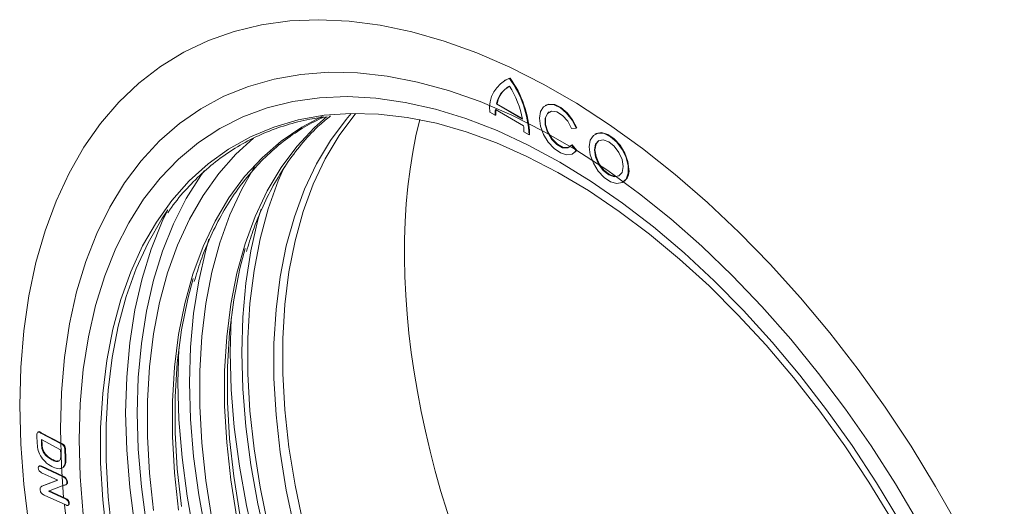
# Model space of a CAD drawing. Units: millimetres. Extents: x -8831 to -2685, y -334 to 3818.
# Drawn here: x -5656 to -5536, y 2127 to 2186 of the extents above; entities that cross this region are included whole.
import ezdxf

# ---------------------------------------------------------------- set-up
doc = ezdxf.new("R2010")
doc.units = ezdxf.units.MM
doc.layers.get('0').update_dxf_attribs({"lineweight": 18})
doc.layers.add('DUENN-18', color=253, linetype='Continuous', lineweight=0)

msp = doc.modelspace()

# ---------------------------------------------------------------- linework, layer by layer
at = {"color": 7, "linetype": 'Continuous', "lineweight": 18}
for p, q in [((-5596.55, 2179.09), (-5596.62, 2179.05)), ((-5595.98, 2179.32), (-5595.91, 2179.36)), ((-5597.58, 2176.2), (-5597.51, 2176.24)), ((-5597.58, 2176.2), (-5594.38, 2174.36)), ((-5597.51, 2176.24), (-5594.4, 2174.45)), ((-5598.37, 2175.19), (-5597.73, 2174.82)), ((-5597.69, 2175.54), (-5594.27, 2173.56)), ((-5591.55, 2176.04), (-5591.62, 2176)), ((-5597.73, 2174.82), (-5597.66, 2174.86)), ((-5594.23, 2172.8), (-5593.59, 2172.43)), ((-5588.42, 2173.21), (-5587.87, 2173.26)), ((-5587.87, 2173.26), (-5587.8, 2173.3)), ((-5585.51, 2172.55), (-5585.58, 2172.51)), ((-5593.59, 2172.43), (-5593.52, 2172.48)), ((-5588.42, 2171.19), (-5588.35, 2171.23)), ((-5587.87, 2170.51), (-5588.42, 2171.19)), ((-5587.8, 2170.55), (-5588.35, 2171.23)), ((-5588.25, 2170.16), (-5588.18, 2170.2)), ((-5588.18, 2170.2), (-5587.8, 2170.55)), ((-5587.87, 2170.51), (-5587.8, 2170.55)), ((-5582.2, 2166.67), (-5582.13, 2166.71)), ((-5653.48, 2134.83), (-5653.52, 2135.89)), ((-5653.36, 2136.29), (-5653.44, 2136.24)), ((-5653.06, 2136.15), (-5650.56, 2134.85)), ((-5652.99, 2136.19), (-5650.49, 2134.89)), ((-5652.98, 2135.34), (-5652.96, 2134.72)), ((-5650.64, 2134.12), (-5652.98, 2135.34)), ((-5652.91, 2135.31), (-5652.89, 2134.76)), ((-5650.56, 2134.85), (-5650.49, 2134.89)), ((-5650.12, 2134.15), (-5650.05, 2134.19)), ((-5650.05, 2134.19), (-5650.01, 2133.12)), ((-5652.76, 2133.85), (-5652.69, 2133.89)), ((-5650.62, 2133.57), (-5650.64, 2134.12)), ((-5650.12, 2134.15), (-5650.08, 2133.08)), ((-5653.22, 2132.14), (-5653.3, 2132.09)), ((-5653.01, 2132.06), (-5652.94, 2132.1)), ((-5653.01, 2132.06), (-5650.41, 2130.87)), ((-5652.94, 2132.1), (-5650.33, 2130.91)), ((-5651.73, 2132.9), (-5651.65, 2132.94)), ((-5650.33, 2131.97), (-5650.26, 2132.01)), ((-5651, 2130.42), (-5652.95, 2131.31)), ((-5650.14, 2130.71), (-5650.07, 2130.75)), ((-5652.92, 2129.67), (-5653, 2129.63)), ((-5652.91, 2129.67), (-5652.73, 2129.76)), ((-5652.8, 2129.72), (-5651, 2130.42)), ((-5652.8, 2129.72), (-5652.73, 2129.76)), ((-5652.73, 2129.76), (-5651.01, 2130.42)), ((-5650.24, 2129.78), (-5652.11, 2129.07)), ((-5649.99, 2129.86), (-5649.91, 2129.91)), ((-5649.87, 2130.17), (-5649.8, 2130.21)), ((-5650.01, 2127.39), (-5652.66, 2128.6)), ((-5652.11, 2129.07), (-5650.08, 2128.14)), ((-5652.02, 2129.11), (-5650.01, 2128.18)), ((-5650.08, 2128.14), (-5650.01, 2128.18)), ((-5649.74, 2127.35), (-5649.65, 2127.4)), ((-5649.65, 2127.59), (-5649.58, 2127.63))]:
    msp.add_line(p, q, dxfattribs=at)
at = {"color": 7, "linetype": 'Continuous', "lineweight": 18, "flags": 128}
for points in [[(-5650.67, 2136.67), (-5650.55, 2141.1), (-5650.18, 2145.36), (-5649.55, 2149.44), (-5648.69, 2153.33), (-5647.58, 2157.01), (-5646.23, 2160.45), (-5644.65, 2163.66), (-5642.85, 2166.61), (-5640.83, 2169.29), (-5638.6, 2171.7), (-5636.17, 2173.81), (-5633.55, 2175.63), (-5630.75, 2177.15), (-5627.78, 2178.35), (-5624.65, 2179.24), (-5621.39, 2179.81), (-5617.99, 2180.06), (-5614.48, 2179.99), (-5610.87, 2179.59), (-5607.17, 2178.87), (-5603.4, 2177.84), (-5599.57, 2176.49), (-5595.7, 2174.83), (-5591.81, 2172.87), (-5587.91, 2170.62), (-5584.02, 2168.09), (-5580.16, 2165.28), (-5576.33, 2162.21), (-5572.56, 2158.89), (-5568.86, 2155.34), (-5565.25, 2151.56), (-5561.74, 2147.58), (-5558.34, 2143.41), (-5555.07, 2139.07), (-5551.95, 2134.58), (-5548.98, 2129.95), (-5546.18, 2125.2)], [(-5595.91, 2179.36), (-5596.44, 2179.15), (-5596.55, 2179.09)], [(-5647.88, 2126.23), (-5648.25, 2130.85), (-5648.38, 2135.34), (-5648.25, 2139.69), (-5647.88, 2143.87), (-5647.25, 2147.87), (-5646.38, 2151.68), (-5645.27, 2155.27), (-5643.92, 2158.63), (-5642.34, 2161.74), (-5640.54, 2164.6), (-5638.52, 2167.19), (-5636.29, 2169.49), (-5633.86, 2171.51), (-5631.24, 2173.23), (-5628.44, 2174.64), (-5625.48, 2175.73), (-5622.37, 2176.51), (-5619.12, 2176.97), (-5615.74, 2177.1), (-5612.26, 2176.91), (-5608.67, 2176.4), (-5605.01, 2175.57), (-5601.28, 2174.42), (-5597.5, 2172.96), (-5593.69, 2171.2), (-5589.86, 2169.13), (-5586.04, 2166.78), (-5582.23, 2164.14), (-5578.45, 2161.24), (-5574.72, 2158.09), (-5571.06, 2154.69), (-5567.47, 2151.06), (-5563.98, 2147.22), (-5560.61, 2143.19), (-5557.36, 2138.98), (-5554.24, 2134.61), (-5551.28, 2130.09), (-5548.49, 2125.46)], [(-5587.87, 2173.26), (-5588.36, 2174.24), (-5589.02, 2175.1), (-5589.78, 2175.74), (-5590.55, 2176.1), (-5591.26, 2176.13), (-5591.83, 2175.85), (-5592.19, 2175.27), (-5592.32, 2174.46), (-5592.19, 2173.5), (-5591.83, 2172.49), (-5591.26, 2171.55), (-5590.55, 2170.77), (-5589.78, 2170.24), (-5589.02, 2170), (-5588.36, 2170.1), (-5587.87, 2170.51)], [(-5587.8, 2173.3), (-5588.29, 2174.28), (-5588.95, 2175.14), (-5589.71, 2175.78), (-5590.48, 2176.14), (-5591.19, 2176.18), (-5591.55, 2176.04)], [(-5622.17, 2124.47), (-5623.16, 2129.18), (-5623.91, 2133.81), (-5624.41, 2138.35), (-5624.66, 2142.77), (-5624.66, 2147.06), (-5624.41, 2151.19), (-5623.91, 2155.15), (-5623.16, 2158.92), (-5622.17, 2162.48), (-5620.94, 2165.82), (-5619.47, 2168.92), (-5617.78, 2171.76), (-5615.87, 2174.33), (-5615.25, 2175.05)], [(-5621.11, 2125.09), (-5622.1, 2129.79), (-5622.85, 2134.42), (-5623.35, 2138.96), (-5623.6, 2143.38), (-5623.6, 2147.67), (-5623.35, 2151.81), (-5622.85, 2155.77), (-5622.1, 2159.54), (-5621.11, 2163.1), (-5619.88, 2166.43), (-5618.41, 2169.53), (-5616.72, 2172.37), (-5614.81, 2174.94), (-5614.71, 2175.06)], [(-5618.53, 2174.82), (-5615.3, 2175.05), (-5611.92, 2174.97), (-5608.44, 2174.57), (-5604.88, 2173.85), (-5601.25, 2172.82), (-5597.57, 2171.47), (-5593.85, 2169.82), (-5590.11, 2167.88), (-5586.37, 2165.65), (-5582.64, 2163.13), (-5578.93, 2160.36), (-5575.28, 2157.32), (-5571.68, 2154.05), (-5568.16, 2150.54), (-5564.73, 2146.83), (-5561.41, 2142.91), (-5558.21, 2138.82), (-5555.14, 2134.57), (-5552.22, 2130.17), (-5549.47, 2125.65)], [(-5588.42, 2171.19), (-5588.88, 2170.86), (-5589.52, 2170.87), (-5590.21, 2171.25), (-5590.87, 2171.91), (-5591.37, 2172.76), (-5591.65, 2173.66), (-5591.65, 2174.47), (-5591.37, 2175.06), (-5590.87, 2175.33), (-5590.21, 2175.24), (-5589.52, 2174.8), (-5588.88, 2174.09), (-5588.42, 2173.21)], [(-5588.66, 2170.96), (-5588.81, 2170.9), (-5589.44, 2170.92), (-5590.14, 2171.29), (-5590.8, 2171.95), (-5591.3, 2172.8), (-5591.58, 2173.7), (-5591.58, 2174.51), (-5591.3, 2175.1), (-5591.14, 2175.24)], [(-5636.28, 2126.77), (-5636.78, 2131.31), (-5637.03, 2135.74), (-5637.03, 2140.04), (-5636.78, 2144.18), (-5636.28, 2148.15), (-5635.53, 2151.93), (-5634.54, 2155.49), (-5633.3, 2158.84), (-5631.84, 2161.94), (-5630.14, 2164.78), (-5628.23, 2167.36), (-5626.1, 2169.66), (-5623.77, 2171.67), (-5621.26, 2173.38), (-5618.74, 2174.7)], [(-5629.17, 2125.8), (-5629.92, 2130.44), (-5630.42, 2134.99), (-5630.67, 2139.42), (-5630.67, 2143.71), (-5630.42, 2147.86), (-5629.92, 2151.82), (-5629.17, 2155.6), (-5628.17, 2159.17), (-5626.94, 2162.51), (-5625.47, 2165.61), (-5623.78, 2168.46), (-5621.86, 2171.04), (-5619.74, 2173.33), (-5618.28, 2174.65)], [(-5586.27, 2170.97), (-5586.15, 2170), (-5585.77, 2168.98), (-5585.19, 2168.03), (-5584.47, 2167.25), (-5583.69, 2166.73), (-5582.93, 2166.51), (-5582.27, 2166.63), (-5581.79, 2167.06), (-5581.53, 2167.78), (-5581.53, 2168.68), (-5581.79, 2169.69), (-5582.27, 2170.68), (-5582.93, 2171.56), (-5583.69, 2172.22), (-5584.47, 2172.6), (-5585.19, 2172.65), (-5585.77, 2172.37), (-5586.15, 2171.79), (-5586.27, 2170.97)], [(-5581.43, 2168.25), (-5581.56, 2169.22), (-5581.93, 2170.23), (-5582.51, 2171.18), (-5583.23, 2171.96), (-5584.01, 2172.49), (-5584.78, 2172.71), (-5585.43, 2172.59), (-5585.51, 2172.55)], [(-5639.33, 2126.71), (-5639.82, 2131.28), (-5640.07, 2135.73), (-5640.07, 2140.05), (-5639.82, 2144.22), (-5639.33, 2148.22), (-5638.59, 2152.03), (-5637.61, 2155.64), (-5636.39, 2159.03), (-5634.95, 2162.18), (-5633.28, 2165.08), (-5631.39, 2167.72), (-5629.29, 2170.09), (-5627.16, 2172.03)], [(-5585.64, 2170.6), (-5585.51, 2169.75), (-5585.13, 2168.87), (-5584.56, 2168.11), (-5583.89, 2167.57), (-5583.22, 2167.33), (-5582.65, 2167.44), (-5582.27, 2167.88), (-5582.14, 2168.58), (-5582.27, 2169.43), (-5582.65, 2170.3), (-5583.22, 2171.07), (-5583.89, 2171.61), (-5584.56, 2171.84), (-5585.13, 2171.73), (-5585.51, 2171.29), (-5585.64, 2170.6)], [(-5585.09, 2171.75), (-5585.43, 2171.34), (-5585.57, 2170.64)], [(-5585.57, 2170.64), (-5585.43, 2169.79), (-5585.06, 2168.91), (-5584.49, 2168.15), (-5583.82, 2167.61), (-5583.15, 2167.38), (-5582.62, 2167.47)], [(-5632.22, 2125.72), (-5632.96, 2130.38), (-5633.46, 2134.95), (-5633.7, 2139.41), (-5633.7, 2143.73), (-5633.46, 2147.9), (-5632.96, 2151.9), (-5632.22, 2155.71), (-5631.25, 2159.31), (-5630.03, 2162.7), (-5628.58, 2165.85), (-5627.04, 2168.56)], [(-5625.36, 2124.76), (-5626.35, 2129.54), (-5627.09, 2134.24), (-5627.59, 2138.85), (-5627.84, 2143.35), (-5627.84, 2147.71), (-5627.59, 2151.92), (-5627.09, 2155.95), (-5626.35, 2159.79), (-5625.36, 2163.43), (-5624.13, 2166.85), (-5623.38, 2168.58)], [(-5644.36, 2123.82), (-5644.86, 2128.39), (-5645.11, 2132.85), (-5645.11, 2137.18), (-5644.86, 2141.35), (-5644.36, 2145.35), (-5643.63, 2149.16), (-5642.65, 2152.77), (-5641.43, 2156.16), (-5639.98, 2159.31), (-5638.31, 2162.21), (-5637.57, 2163.31)], [(-5628.81, 2126.22), (-5629.56, 2130.88), (-5630.06, 2135.45), (-5630.31, 2139.9), (-5630.31, 2144.22), (-5630.06, 2148.38), (-5629.56, 2152.36), (-5628.81, 2156.16), (-5628.15, 2158.62)], [(-5635.92, 2127.21), (-5636.43, 2131.78), (-5636.68, 2136.23), (-5636.68, 2140.54), (-5636.43, 2144.7), (-5635.92, 2148.69), (-5635.17, 2152.48), (-5634.52, 2154.95)], [(-5650.27, 2128.3), (-5650.55, 2132.1), (-5650.67, 2136.67)], [(-5650.02, 2126), (-5650.18, 2127.4), (-5650.18, 2127.47)]]:
    msp.add_lwpolyline(points, dxfattribs=at)
at = {"color": 7, "linetype": 'Continuous', "lineweight": 18}
for centre, radius, start, end in [((-5594.5, 2175.71), 3.91, 112.3316, 187.6738), ((-5606.24, 2171.91), 12.65, 2.3615, 35.851), ((-5606.17, 2171.95), 12.65, 2.3615, 35.851), ((-5594.55, 2175.65), 3.07, 117.6835, 169.6224), ((-5594.43, 2175.67), 3.12, 122.1786, 169.4128), ((-5606.22, 2171.98), 12.07, 11.3955, 31.9938), ((-5591.25, 2174.83), 6.48, 173.7797, 180.0968), ((-5591.18, 2174.87), 6.48, 173.7797, 180.0968), ((-5601.98, 2172.79), 7.75, 0.081, 5.6869), ((-5583.04, 2168.05), 1.62, 304.1661, 7.1464)]:
    msp.add_arc(centre, radius, start, end, dxfattribs=at)
msp.add_ellipse((-5549.42, 2124.97), major_axis=(-40.84, 73.33), ratio=0.587367, start_param=0.560982, end_param=2.615614, dxfattribs=at)
for points, knots in [([(-5637.58, 2162.95), (-5637.44, 2163.16), (-5636.73, 2164.25), (-5635.27, 2165.95), (-5633.19, 2168.04), (-5630.93, 2169.85), (-5628.5, 2171.4), (-5625.91, 2172.68), (-5623.17, 2173.67), (-5620.6, 2174.34), (-5618.89, 2174.55), (-5618.19, 2174.64)], [0, 0, 0, 0, 0.031676, 0.157103, 0.282678, 0.4084, 0.534244, 0.660163, 0.786079, 0.911921, 1, 1, 1, 1]), ([(-5634.37, 2154.59), (-5634.12, 2155.42), (-5633.54, 2157.35), (-5632.39, 2160.13), (-5630.95, 2162.96), (-5629.31, 2165.56), (-5627.48, 2167.92), (-5625.47, 2170.03), (-5623.28, 2171.88), (-5620.99, 2173.44), (-5619.36, 2174.25), (-5618.58, 2174.63)], [0, 0, 0, 0, 0.0871983, 0.2021228, 0.3171129, 0.4321953, 0.5473959, 0.6627341, 0.7782144, 0.8938199, 1, 1, 1, 1]), ([(-5628.01, 2158.26), (-5627.76, 2159.09), (-5627.18, 2161.02), (-5626.02, 2163.81), (-5624.59, 2166.64), (-5622.95, 2169.24), (-5621.12, 2171.59), (-5619.4, 2173.44), (-5618.23, 2174.39), (-5617.79, 2174.75)], [0, 0, 0, 0, 0.119363, 0.276679, 0.434085, 0.591618, 0.749312, 0.907194, 1, 1, 1, 1]), ([(-5653.52, 2135.89), (-5653.53, 2135.97), (-5653.53, 2136.14), (-5653.37, 2136.33), (-5653.18, 2136.22), (-5653.06, 2136.15)], [0, 0, 0, 0, 0.282171, 0.559086, 1, 1, 1, 1]), ([(-5653.35, 2136.27), (-5653.34, 2136.28), (-5653.27, 2136.37), (-5653.12, 2136.28), (-5652.99, 2136.19)], [0, 0, 0, 0, 0.13515, 1, 1, 1, 1]), ([(-5653.11, 2133.39), (-5653.23, 2133.67), (-5653.45, 2134.17), (-5653.47, 2134.62), (-5653.48, 2134.83)], [0, 0, 0, 0, 0.557734, 1, 1, 1, 1]), ([(-5652.96, 2134.72), (-5652.95, 2134.56), (-5652.95, 2134.28), (-5652.82, 2133.98), (-5652.76, 2133.85)], [0, 0, 0, 0, 0.561696, 1, 1, 1, 1]), ([(-5652.89, 2134.76), (-5652.88, 2134.6), (-5652.88, 2134.33), (-5652.75, 2134.02), (-5652.69, 2133.89)], [0, 0, 0, 0, 0.561696, 1, 1, 1, 1]), ([(-5650.56, 2134.85), (-5650.5, 2134.81), (-5650.37, 2134.74), (-5650.21, 2134.55), (-5650.14, 2134.33), (-5650.13, 2134.21), (-5650.12, 2134.15)], [0, 0, 0, 0, 0.2811417, 0.5587542, 0.7788906, 1, 1, 1, 1]), ([(-5650.49, 2134.89), (-5650.43, 2134.85), (-5650.3, 2134.78), (-5650.13, 2134.59), (-5650.06, 2134.37), (-5650.06, 2134.25), (-5650.05, 2134.19)], [0, 0, 0, 0, 0.2811417, 0.5587542, 0.7788906, 1, 1, 1, 1]), ([(-5651.7, 2132.06), (-5651.99, 2132.23), (-5652.51, 2132.53), (-5652.93, 2133.13), (-5653.11, 2133.39)], [0, 0, 0, 0, 0.560779, 1, 1, 1, 1]), ([(-5652.76, 2133.85), (-5652.68, 2133.72), (-5652.52, 2133.48), (-5652.16, 2133.15), (-5651.89, 2132.99), (-5651.73, 2132.9)], [0, 0, 0, 0, 0.2793974, 0.5595513, 1, 1, 1, 1]), ([(-5652.69, 2133.89), (-5652.61, 2133.77), (-5652.45, 2133.52), (-5652.09, 2133.19), (-5651.82, 2133.03), (-5651.65, 2132.94)], [0, 0, 0, 0, 0.2793974, 0.5595513, 1, 1, 1, 1]), ([(-5651.73, 2132.9), (-5651.55, 2132.81), (-5651.21, 2132.65), (-5650.76, 2132.68), (-5650.61, 2133.1), (-5650.62, 2133.42), (-5650.62, 2133.57)], [0, 0, 0, 0, 0.2815772, 0.5598395, 0.778487, 1, 1, 1, 1]), ([(-5650.08, 2133.08), (-5650.07, 2132.82), (-5650.06, 2132.37), (-5650.25, 2132.09), (-5650.33, 2131.97)], [0, 0, 0, 0, 0.561264, 1, 1, 1, 1]), ([(-5650.01, 2133.12), (-5650, 2132.86), (-5649.98, 2132.41), (-5650.17, 2132.13), (-5650.26, 2132.01)], [0, 0, 0, 0, 0.561264, 1, 1, 1, 1]), ([(-5653.37, 2131.87), (-5653.37, 2131.93), (-5653.37, 2132.05), (-5653.23, 2132.15), (-5653.09, 2132.09), (-5653.01, 2132.06)], [0, 0, 0, 0, 0.2798402, 0.5596742, 1, 1, 1, 1]), ([(-5652.95, 2131.31), (-5653, 2131.34), (-5653.11, 2131.39), (-5653.25, 2131.54), (-5653.34, 2131.71), (-5653.36, 2131.81), (-5653.37, 2131.87)], [0, 0, 0, 0, 0.280979, 0.560286, 0.780078, 1, 1, 1, 1]), ([(-5653.21, 2132.12), (-5653.2, 2132.14), (-5653.14, 2132.19), (-5653.03, 2132.14), (-5652.94, 2132.1)], [0, 0, 0, 0, 0.181545, 1, 1, 1, 1]), ([(-5650.33, 2131.97), (-5650.43, 2131.91), (-5650.63, 2131.78), (-5651.1, 2131.8), (-5651.47, 2131.96), (-5651.7, 2132.06)], [0, 0, 0, 0, 0.279825, 0.559914, 1, 1, 1, 1]), ([(-5651.65, 2132.94), (-5651.48, 2132.84), (-5651.19, 2132.69), (-5650.96, 2132.75), (-5650.88, 2132.78)], [0, 0, 0, 0, 0.621723, 1, 1, 1, 1]), ([(-5650.41, 2130.87), (-5650.36, 2130.85), (-5650.27, 2130.8), (-5650.18, 2130.74), (-5650.14, 2130.71)], [0, 0, 0, 0, 0.5602236, 1, 1, 1, 1]), ([(-5650.33, 2130.91), (-5650.29, 2130.89), (-5650.2, 2130.84), (-5650.11, 2130.78), (-5650.07, 2130.75)], [0, 0, 0, 0, 0.5602236, 1, 1, 1, 1]), ([(-5650.14, 2130.71), (-5650.1, 2130.66), (-5650.02, 2130.58), (-5649.91, 2130.39), (-5649.89, 2130.25), (-5649.87, 2130.17)], [0, 0, 0, 0, 0.280764, 0.561795, 1, 1, 1, 1]), ([(-5650.07, 2130.75), (-5650.03, 2130.71), (-5649.95, 2130.62), (-5649.84, 2130.43), (-5649.82, 2130.29), (-5649.8, 2130.21)], [0, 0, 0, 0, 0.280764, 0.561795, 1, 1, 1, 1]), ([(-5653.15, 2129.25), (-5653.15, 2129.33), (-5653.15, 2129.48), (-5653.01, 2129.64), (-5652.88, 2129.69), (-5652.8, 2129.72)], [0, 0, 0, 0, 0.279366, 0.558722, 1, 1, 1, 1]), ([(-5649.87, 2130.17), (-5649.87, 2130.09), (-5649.87, 2129.95), (-5650.03, 2129.83), (-5650.16, 2129.8), (-5650.24, 2129.78)], [0, 0, 0, 0, 0.2781939, 0.5578836, 1, 1, 1, 1]), ([(-5649.8, 2130.21), (-5649.8, 2130.13), (-5649.8, 2129.99), (-5649.88, 2129.94), (-5649.92, 2129.91)], [0, 0, 0, 0, 0.536033, 1, 1, 1, 1]), ([(-5652.66, 2128.6), (-5652.73, 2128.63), (-5652.85, 2128.7), (-5653.02, 2128.86), (-5653.12, 2129.07), (-5653.14, 2129.19), (-5653.15, 2129.25)], [0, 0, 0, 0, 0.280978, 0.559982, 0.77948, 1, 1, 1, 1]), ([(-5650.01, 2128.18), (-5649.95, 2128.15), (-5649.85, 2128.1), (-5649.7, 2127.96), (-5649.6, 2127.79), (-5649.59, 2127.68), (-5649.58, 2127.63)], [0, 0, 0, 0, 0.280942, 0.560377, 0.779961, 1, 1, 1, 1]), ([(-5650.08, 2128.14), (-5650.03, 2128.11), (-5649.92, 2128.06), (-5649.77, 2127.92), (-5649.68, 2127.75), (-5649.66, 2127.64), (-5649.65, 2127.59)], [0, 0, 0, 0, 0.280942, 0.560377, 0.779961, 1, 1, 1, 1]), ([(-5649.65, 2127.59), (-5649.65, 2127.53), (-5649.65, 2127.4), (-5649.79, 2127.3), (-5649.92, 2127.35), (-5650.01, 2127.39)], [0, 0, 0, 0, 0.280244, 0.559713, 1, 1, 1, 1]), ([(-5649.58, 2127.63), (-5649.58, 2127.56), (-5649.58, 2127.45), (-5649.64, 2127.42), (-5649.67, 2127.4)], [0, 0, 0, 0, 0.601557, 1, 1, 1, 1])]:
    msp.add_open_spline(points, degree=3, knots=knots, dxfattribs=at)
at = {"layer": 'DUENN-18', "linetype": 'Continuous', "lineweight": 0}
for p, q in [((-5653.06, 2136.15), (-5652.99, 2136.19)), ((-5652.96, 2134.72), (-5652.89, 2134.76)), ((-5650.08, 2133.08), (-5650.01, 2133.12)), ((-5650.41, 2130.87), (-5650.33, 2130.91))]:
    msp.add_line(p, q, dxfattribs=at)
at = {"layer": 'DUENN-18', "linetype": 'Continuous', "lineweight": 0, "flags": 128}
for points in [[(-5541.27, 2124.67), (-5544.09, 2129.65), (-5547.08, 2134.53), (-5550.23, 2139.29), (-5553.54, 2143.9), (-5556.98, 2148.35), (-5560.55, 2152.62), (-5564.23, 2156.7), (-5568.01, 2160.57), (-5571.87, 2164.21), (-5575.8, 2167.62), (-5579.78, 2170.78), (-5583.8, 2173.67), (-5587.84, 2176.3), (-5591.89, 2178.63), (-5595.93, 2180.68), (-5599.95, 2182.43), (-5603.93, 2183.86), (-5607.86, 2184.99), (-5611.72, 2185.8), (-5615.5, 2186.29), (-5619.18, 2186.46), (-5622.74, 2186.31), (-5626.19, 2185.83), (-5629.49, 2185.04), (-5632.65, 2183.93), (-5635.64, 2182.51), (-5638.46, 2180.78), (-5641.1, 2178.75), (-5643.54, 2176.42), (-5645.77, 2173.82), (-5647.8, 2170.93), (-5649.6, 2167.79), (-5651.18, 2164.39), (-5652.53, 2160.76), (-5653.64, 2156.9), (-5654.5, 2152.83), (-5655.13, 2148.57), (-5655.5, 2144.13), (-5655.62, 2139.53), (-5655.5, 2134.78), (-5655.13, 2129.91), (-5654.5, 2124.93)], [(-5645.03, 2123.44), (-5645.52, 2128.01), (-5645.77, 2132.47), (-5645.77, 2136.79), (-5645.52, 2140.96), (-5645.03, 2144.96), (-5644.29, 2148.78), (-5643.31, 2152.39), (-5642.1, 2155.77), (-5640.65, 2158.93), (-5638.98, 2161.83), (-5637.09, 2164.47), (-5634.99, 2166.84), (-5632.69, 2168.92), (-5630.2, 2170.72), (-5627.53, 2172.21), (-5624.69, 2173.39), (-5621.7, 2174.26), (-5618.56, 2174.82), (-5618.53, 2174.82)], [(-5633.14, 2168.09), (-5633.56, 2167.51), (-5635.34, 2164.69), (-5636.91, 2161.61), (-5638.24, 2158.29), (-5639.34, 2154.75), (-5640.19, 2150.99), (-5640.81, 2147.03), (-5641.18, 2142.9), (-5641.31, 2138.61), (-5641.18, 2134.17), (-5640.81, 2129.61), (-5640.19, 2124.94)], [(-5641.6, 2124.78), (-5642.22, 2129.5), (-5642.59, 2134.12), (-5642.72, 2138.61), (-5642.59, 2142.95), (-5642.22, 2147.14), (-5641.6, 2151.14), (-5640.73, 2154.94), (-5639.61, 2158.53), (-5638.27, 2161.89), (-5637.63, 2163.23)], [(-5626.24, 2163.41), (-5626.61, 2162.09), (-5627.47, 2158.34), (-5628.08, 2154.38), (-5628.45, 2150.25), (-5628.58, 2145.95), (-5628.45, 2141.52), (-5628.08, 2136.96), (-5627.47, 2132.29), (-5626.61, 2127.54), (-5625.51, 2122.73)], [(-5632.6, 2159.74), (-5632.97, 2158.42), (-5633.83, 2154.66), (-5634.45, 2150.71), (-5634.82, 2146.58), (-5634.94, 2142.28), (-5634.82, 2137.84), (-5634.45, 2133.28), (-5633.83, 2128.62), (-5632.97, 2123.87)], [(-5626.89, 2122.44), (-5628, 2127.32), (-5628.87, 2132.12), (-5629.49, 2136.85), (-5629.87, 2141.46), (-5629.99, 2145.95), (-5629.88, 2150.09)], [(-5634.36, 2123.64), (-5635.23, 2128.45), (-5635.86, 2133.17), (-5636.23, 2137.79), (-5636.36, 2142.28), (-5636.24, 2146.41)]]:
    msp.add_lwpolyline(points, dxfattribs=at)

doc.saveas('drawing.dxf')
